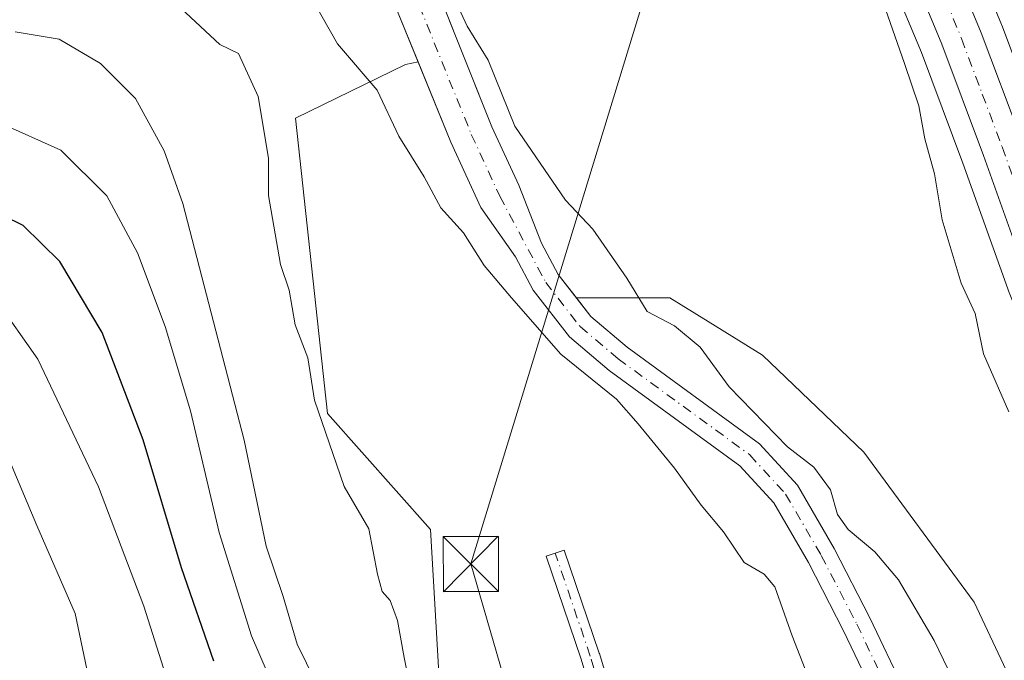
# Model space of a CAD drawing. Units: metres. Extents: x 596758 to 600187, y 4761503 to 4763866.
# Drawn here: x 598902 to 599036, y 4762977 to 4763064 of the extents above; entities that cross this region are included whole.
import ezdxf

# ---------------------------------------------------------------- set-up
doc = ezdxf.new("R2010")
doc.units = ezdxf.units.M
doc.header["$MEASUREMENT"] = 0
doc.linetypes.add('DGN Style 4', pattern=[2.6384748266838614, 1.318413404963828, -0.6592067024819142, 0.001648016756204785, -0.6592067024819142])
for name, color, linetype, lineweight in [('Arbolado forestal CxS', 92, 'Continuous', 0), ('Camino Cxs', 7, 'Continuous', 0), ('Camino eje', 30, 'DGN Style 4', 13), ('Carretera de calzada única Cxs', 7, 'Continuous', 13), ('Carretera de calzada única eje', 7, 'DGN Style 4', 0), ('Corriente artificial Cxs', 4, 'Continuous', 13), ('Corriente natural Cxs', 4, 'Continuous', 13), ('Corriente natural eje', 4, 'DGN Style 4', 0), ('Curva de nivel maestra', 30, 'Continuous', 30), ('Curva de nivel normal', 30, 'Continuous', 0), ('Núcleo urbano CxS', 7, 'Continuous', 0), ('Prado CxS', 92, 'Continuous', 0), ('Suelo desnudo CxS', 253, 'Continuous', 0), ('Tendido', 6, 'Continuous', 0), ('Torre de tendido puntual', 7, 'Continuous', 0)]:
    doc.layers.add(name, color=color, linetype=linetype, lineweight=lineweight)

# ---------------------------------------------------------------- blocks, each defined once
blk = doc.blocks.new('5TTEND')
at = {"layer": 'Corriente artificial Cxs', "color": 7, "linetype": 'Continuous', "lineweight": 0}
for p, q in [((-0.375, 0.3754), (0.375, -0.3746)), ((0.3720000000000001, 0.3784000000000001), (-0.3720000000000001, -0.3776))]:
    blk.add_line(p, q, dxfattribs=at)
at = {"layer": 'Corriente artificial Cxs', "color": 7, "linetype": 'Continuous', "lineweight": 0, "flags": 128}
blk.add_lwpolyline([(-0.375, -0.3746), (0.375, -0.3746), (0.375, 0.3754), (-0.375, 0.3754), (-0.3720000000000001, -0.3776)], dxfattribs=at)

msp = doc.modelspace()

# ---------------------------------------------------------------- linework, layer by layer
at = {"layer": 'Arbolado forestal CxS', "color": 92, "linetype": 'Continuous', "lineweight": 0}
for points in [[(598910.0100999996, 4763147.130100001, 557.5623999999953), (598912.4301000005, 4763143.299900001, 557.0136000000057), (598920.0401, 4763133.490300001, 557.6968999999954), (598925.1330000004, 4763124.765699999, 556.3873000000021), (598926.4666999998, 4763120.369200001, 556.2057999999961), (598926.8000999996, 4763119.270099999, 556.1209999999992), (598933.0601000005, 4763110.610300001, 554.8173999999999), (598941.3300999999, 4763099.1699, 554.5380000000005), (598944.1101000002, 4763094.710100001, 554.5149999999994), (598944.6001000004, 4763093.630100001, 554.5516999999963), (598946.3400999998, 4763089.790100001, 554.5044999999955), (598947.9698999999, 4763084.610099999, 554.400999999998), (598950.7198999999, 4763074.129899999, 554.2670000000071), (598953.8003000002, 4763064.620100001, 554.255799999999), (598956.5184000004, 4763057.9724, 554.0663000000059), (598954.8158999998, 4763057.631899999, 554.2422999999981), (598939.8350999998, 4763050.3465, 559.372000000003), (598944.2094999999, 4763010.090299999, 559.9900000000052), (598958.2121000001, 4762994.338500001, 558.745299999995), (598959.9615000002, 4762964.5845, 559.7626000000018)], [(598910.0100999996, 4763147.130100001, 557.5623999999953), (598912.4301000005, 4763143.299900001, 557.0136000000057), (598920.0401, 4763133.490300001, 557.6968999999954), (598925.1330000004, 4763124.765699999, 556.3873000000021), (598926.4666999998, 4763120.369200001, 556.2057999999961), (598926.8000999996, 4763119.270099999, 556.1209999999992), (598933.0601000005, 4763110.610300001, 554.8173999999999), (598941.3300999999, 4763099.1699, 554.5380000000005), (598944.1101000002, 4763094.710100001, 554.5149999999994), (598944.6001000004, 4763093.630100001, 554.5516999999963), (598946.3400999998, 4763089.790100001, 554.5044999999955), (598947.9698999999, 4763084.610099999, 554.400999999998), (598950.7198999999, 4763074.129899999, 554.2670000000071), (598953.8003000002, 4763064.620100001, 554.255799999999), (598956.5184000004, 4763057.9724, 554.0663000000059)], [(599041.4172999999, 4763048.611099999, 560.842499999999), (599036.0185000002, 4763062.9849, 560.8889000000054), (599035.9830999998, 4763063.075099999, 560.8862999999983), (599031.6231000006, 4763073.6351, 560.5576000000001), (599031.5412999997, 4763073.8159, 560.5601000000024), (599028.5113000004, 4763079.9659, 560.4817999999941), (599028.4181000004, 4763080.140100001, 560.4759000000049), (599028.3821, 4763080.2009, 560.4737000000023), (599025.3421, 4763085.1909, 560.3959000000032), (599025.1467000004, 4763085.4737, 560.3926000000065), (599018.5566999996, 4763093.933700001, 560.4916999999987), (599018.4883000003, 4763094.0185, 560.4946999999956), (599018.3457000004, 4763094.1765, 560.4995000000055), (599013.2257000003, 4763099.466499999, 560.3463999999949), (599012.9984999998, 4763099.678300001, 560.3285999999935), (599012.9338999996, 4763099.730900001, 560.3236000000034), (598999.1157000001, 4763110.686100001, 559.9223000000056), (598985.0390999997, 4763123.537699999, 560.2229999999981), (598969.6394999997, 4763140.269900001, 560.1866000000009), (598965.9842999997, 4763145.244100001, 560.4590999999928)], [(598965.9842999997, 4763145.244100001, 560.4590999999928), (598969.6394999997, 4763140.269900001, 560.1866000000009), (598985.0390999997, 4763123.537699999, 560.2229999999981), (598999.1157000001, 4763110.686100001, 559.9223000000056), (599012.9338999996, 4763099.730900001, 560.3236000000034), (599012.9984999998, 4763099.678300001, 560.3285999999935), (599013.2257000003, 4763099.466499999, 560.3463999999949), (599018.3457000004, 4763094.1765, 560.4995000000055), (599018.4883000003, 4763094.0185, 560.4946999999956), (599018.5566999996, 4763093.933700001, 560.4916999999987), (599025.1467000004, 4763085.4737, 560.3926000000065), (599025.3421, 4763085.1909, 560.3959000000032), (599028.3821, 4763080.2009, 560.4737000000023), (599028.4181000004, 4763080.140100001, 560.4759000000049), (599028.5113000004, 4763079.9659, 560.4817999999941), (599031.5412999997, 4763073.8159, 560.5601000000024), (599031.6231000006, 4763073.6351, 560.5576000000001), (599035.9830999998, 4763063.075099999, 560.8862999999983), (599036.0185000002, 4763062.9849, 560.8889000000054), (599041.4172999999, 4763048.611099999, 560.842499999999), (599047.9042999997, 4763030.5075, 561.0179999999964), (599053.9611000001, 4763015.490300001, 560.5973999999987), (599063.8998999996, 4762992.213500001, 559.8739999999962)], [(598960.8394999999, 4763132.5175, 560.5292999999947), (598961.8113000002, 4763131.3707, 560.4505000000064), (598961.9008999999, 4763131.2697, 560.446100000001), (598973.0809000004, 4763119.219699999, 559.7698999999993), (598973.2518999996, 4763119.049500001, 559.7731000000058), (598989.8618999999, 4763103.8095, 559.9470000000001), (598989.9688999997, 4763103.7159, 559.948000000004), (599005.2411000002, 4763091.0635, 559.9878000000026), (599009.7141000004, 4763086.4573, 560.1441999999952), (599015.7171, 4763078.752900001, 559.9199999999983), (599018.3081, 4763074.4943, 559.9372000000003), (599021.0466999998, 4763068.940099999, 560.1983999999939), (599025.0591000002, 4763059.278899999, 560.1334000000061), (599030.6930999998, 4763044.2181, 560.3141999999935), (599037.0686999997, 4763026.4407, 560.7915000000066), (599037.1067000004, 4763026.3409, 560.7897999999988), (599043.2467, 4763011.070900001, 560.7081999999937), (599043.2717000004, 4763011.010500001, 560.703999999998), (599053.3000999996, 4762987.5615, 560.0227000000014), (599068.5749000004, 4762953.162500001, 559.6811000000016), (599071.7657000005, 4762943.861300001, 559.116399999999), (599072.4688999997, 4762940.2719, 558.8215999999958), (599072.5790999997, 4762939.1665, 558.7372999999934)], [(598938.0698999995, 4763123.3377, 555.5611000000063), (598938.1803000001, 4763122.920100001, 555.4722000000038), (598937.2401000002, 4763119.8499, 554.9128999999957), (598937.7500999998, 4763115.100299999, 554.4100999999937), (598940.7187000001, 4763110.8202, 554.4762000000047), (598946.4200999998, 4763102.600099999, 554.6010999999999), (598949.5302999998, 4763097.610099999, 554.6929999999993), (598952.0800999999, 4763091.970100001, 554.7839999999997), (598953.8602, 4763086.3101, 554.9336000000039), (598956.6101000002, 4763075.860099999, 554.235799999995), (598959.5601000005, 4763066.719900001, 554.3441000000021), (598961.8886000002, 4763060.875499999, 554.324299999993), (598966.5601000005, 4763049.1501, 554.1658000000025), (598970.2401999999, 4763041.210100001, 554.0583000000044), (598973.3501000004, 4763033.319900001, 553.8752999999997), (598975.5900999998, 4763029.0601, 554.0853000000062), (598978.0864000004, 4763025.8441, 554.1095000000059)], [(599021.0466999998, 4763068.940099999, 560.1983999999939), (599025.0591000002, 4763059.278899999, 560.1334000000061), (599030.6930999998, 4763044.2181, 560.3141999999935), (599037.0686999997, 4763026.4407, 560.7915000000066)], [(599042.4335000003, 4762962.827299999, 557.8901000000042), (599032.2308999998, 4762984.4331, 558.1686000000045), (599017.2270999998, 4763004.837300001, 556.8891000000004), (599003.4227, 4763018.0419, 555.8453000000009), (598996.0289000003, 4763022.6193, 555.5408000000025), (598990.8198999995, 4763025.8443, 555.6095999999961), (598978.0864000004, 4763025.8441, 554.1095000000059), (598975.5900999998, 4763029.0601, 554.0853000000062), (598973.3501000004, 4763033.319900001, 553.8752999999997), (598970.2401999999, 4763041.210100001, 554.0583000000044), (598966.5601000005, 4763049.1501, 554.1658000000025), (598961.8886000002, 4763060.875499999, 554.324299999993), (598959.5601000005, 4763066.719900001, 554.3441000000021)], [(598956.5184000004, 4763057.9724, 554.0663000000059), (598954.8158999998, 4763057.631899999, 554.2422999999981), (598939.8350999998, 4763050.3465, 559.372000000003), (598944.2094999999, 4763010.090299999, 559.9900000000052), (598958.2121000001, 4762994.338500001, 558.745299999995), (598959.9615000002, 4762964.5845, 559.7626000000018), (598968.7127, 4762925.204100001, 559.4860000000045), (598986.2144999999, 4762880.5725, 559.1634999999952), (599000.2163000006, 4762835.066299999, 564.2099000000017), (599011.2873000001, 4762801.198899999, 560.9199999999983)], [(599022.7100999998, 4762972.4801, 553.2241000000067), (599018.0598999998, 4762982.3101, 553.4137000000047), (599013.1902000001, 4762991.7301, 553.9774999999936), (599008.1901000004, 4763000.340100001, 554.5617000000057), (599003.0301000001, 4763005.9801, 554.7385000000068), (598985.0000999998, 4763019.140100001, 554.1027000000031), (598980.0301000001, 4763023.340100001, 554.1420000000071), (598978.0864000004, 4763025.8441, 554.1095000000059), (598990.8198999995, 4763025.8443, 555.6095999999961), (598996.0289000003, 4763022.6193, 555.5408000000025), (599003.4227, 4763018.0419, 555.8453000000009), (599017.2270999998, 4763004.837300001, 556.8891000000004), (599032.2308999998, 4762984.4331, 558.1686000000045), (599042.4335000003, 4762962.827299999, 557.8901000000042)], [(599072.5790999997, 4762939.1665, 558.7372999999934), (599056.5528999995, 4762936.535499999, 557.8892000000051), (599042.4335000003, 4762962.827299999, 557.8901000000042), (599032.2308999998, 4762984.4331, 558.1686000000045), (599017.2270999998, 4763004.837300001, 556.8891000000004), (599003.4227, 4763018.0419, 555.8453000000009), (598996.0289000003, 4763022.6193, 555.5408000000025), (598990.8198999995, 4763025.8443, 555.6095999999961), (598978.0864000004, 4763025.8441, 554.1095000000059)], [(599072.5790999997, 4762939.1665, 558.7372999999934), (599056.5528999995, 4762936.535499999, 557.8892000000051), (599042.4335000003, 4762962.827299999, 557.8901000000042), (599032.2308999998, 4762984.4331, 558.1686000000045), (599017.2270999998, 4763004.837300001, 556.8891000000004), (599003.4227, 4763018.0419, 555.8453000000009), (598996.0289000003, 4763022.6193, 555.5408000000025), (598990.8198999995, 4763025.8443, 555.6095999999961), (598978.0864000004, 4763025.8441, 554.1095000000059)], [(598978.0864000004, 4763025.8441, 554.1095000000059), (598980.0301000001, 4763023.340100001, 554.1420000000071), (598985.0000999998, 4763019.140100001, 554.1027000000031), (599003.0301000001, 4763005.9801, 554.7385000000068), (599008.1901000004, 4763000.340100001, 554.5617000000057), (599013.1902000001, 4762991.7301, 553.9774999999936), (599018.0598999998, 4762982.3101, 553.4137000000047), (599022.7100999998, 4762972.4801, 553.2241000000067), (599029.7200999996, 4762955.720100001, 553.1282999999967), (599035.2500999998, 4762943.7501, 552.9689999999973), (599038.7801000001, 4762932.5801, 552.8503999999957), (599041.3902000004, 4762922.870100001, 552.6739999999991), (599045.2701000003, 4762902.510299999, 552.6606000000029), (599045.6286000004, 4762901.0233, 552.6910999999964)]]:
    msp.add_polyline3d(points, dxfattribs=at)
at = {"layer": 'Camino Cxs', "color": 7, "linetype": 'Continuous', "lineweight": 0}
for points in [[(598998.8300999999, 4762909.4979, 556.9866000000038), (598978.7287, 4762976.679300001, 557.7008999999962), (598973.9738999996, 4762990.6797, 557.8831999999966), (598976.4357000003, 4762991.515900001, 557.7384000000021), (598981.1983000003, 4762977.492900001, 557.5580999999949), (598981.2128999997, 4762977.4475, 557.5574000000051), (599001.3157000003, 4762910.2611, 556.7770000000019)], [(599016.2007999998, 4762856.9805, 557.247000000003), (598998.8415000001, 4762909.462300001, 556.9869000000035), (598998.8300999999, 4762909.4979, 556.9866000000038), (598978.7287, 4762976.679300001, 557.7008999999962), (598973.9738999996, 4762990.6797, 557.8831999999966), (598976.4357000003, 4762991.515900001, 557.7384000000021), (598981.1983000003, 4762977.492900001, 557.5580999999949), (598981.2128999997, 4762977.4475, 557.5574000000051), (599001.3157000003, 4762910.2611, 556.7770000000019), (599024.0641000001, 4762841.4871, 556.7676000000065), (599024.1083000004, 4762841.315500001, 556.8107000000019), (599025.4321, 4762834.166300001, 559.7722000000067), (599025.4528999999, 4762833.9351, 559.9040999999997), (599025.4521000005, 4762833.8903, 559.9253000000026), (599025.1875, 4762826.217300001, 568.0669999999955), (599025.1854999998, 4762826.178300001, 568.0994000000064), (599024.6561000004, 4762817.973900001, 565.9983000000066), (599024.3003000002, 4762812.749700001, 558.154999999999)]]:
    msp.add_polyline3d(points, dxfattribs=at)
at = {"layer": 'Camino eje', "color": 30, "linetype": 'DGN Style 4', "lineweight": 13}
msp.add_polyline3d([(599022.8800999997, 4762811.030099999, 557.9377999999997), (599023.3590000002, 4762818.059900001, 564.912599999996), (599023.8881999999, 4762826.262, 566.6548000000039), (599024.1528000003, 4762833.935000001, 558.6649000000034), (599022.8299000004, 4762841.078700001, 557.016300000003), (599000.0756000001, 4762909.8705, 556.8772999999928), (598979.9672999998, 4762977.0748, 557.6315000000031), (598975.2048000004, 4762991.097800001, 557.8105999999971)], dxfattribs=at)
at = {"layer": 'Carretera de calzada única Cxs', "color": 7, "linetype": 'Continuous', "lineweight": 13}
for points in [[(598954.4200999998, 4763160.5001, 561.8499000000012), (598963.4401000004, 4763143.640100001, 561.375199999995), (598967.3201000001, 4763138.360099999, 560.9593000000023), (598982.9200999998, 4763121.4101, 560.9149999999936), (598997.1700999998, 4763108.4001, 560.5706000000064), (599011.0701000001, 4763097.380100001, 568.8058000000019), (599016.1901000004, 4763092.090100001, 566.7284999999974), (599022.7801000001, 4763083.630100001, 561.9431999999942), (599025.8201000001, 4763078.640100001, 563.1156999999948), (599028.8501000004, 4763072.4901, 562.0616000000009), (599033.2100999998, 4763061.9301, 566.6362999999983), (599038.6001000004, 4763047.5801, 566.9839999999967), (599045.1001000004, 4763029.440099999, 569.8315000000002), (599051.1901000004, 4763014.340100001, 563.8359999999957), (599061.1601, 4762990.9901, 565.1765000000014), (599076.5701000001, 4762956.3101, 570.3442000000068)], [(598954.4200999998, 4763160.5001, 561.8499000000012), (598963.4401000004, 4763143.640100001, 561.375199999995), (598967.3201000001, 4763138.360099999, 560.9593000000023), (598982.9200999998, 4763121.4101, 560.9149999999936), (598997.1700999998, 4763108.4001, 560.5706000000064), (599011.0701000001, 4763097.380100001, 568.8058000000019), (599016.1901000004, 4763092.090100001, 566.7284999999974), (599022.7801000001, 4763083.630100001, 561.9431999999942), (599025.8201000001, 4763078.640100001, 563.1156999999948), (599028.8501000004, 4763072.4901, 562.0616000000009), (599033.2100999998, 4763061.9301, 566.6362999999983), (599038.6001000004, 4763047.5801, 566.9839999999967), (599045.1001000004, 4763029.440099999, 569.8315000000002), (599051.1901000004, 4763014.340100001, 563.8359999999957), (599061.1601, 4762990.9901, 565.1765000000014), (599076.5701000001, 4762956.3101, 570.3442000000068)], [(599071.3701, 4762954.2601, 562.3592999999964), (599056.0500999996, 4762988.7601, 567.4524999999994), (599046.0301000001, 4763012.190099999, 565.5736000000034), (599039.8901000004, 4763027.460100001, 563.0473999999958), (599033.5100999996, 4763045.2501, 562.3258999999962), (599027.8501000004, 4763060.380100001, 562.974000000002), (599023.7801000001, 4763070.1801, 561.5782999999938), (599020.9401000004, 4763075.940099999, 562.9030999999959), (599018.1901000004, 4763080.460100001, 562.9559000000008), (599011.9801000003, 4763088.4301, 560.8084999999992), (599007.2801000001, 4763093.270099999, 560.6708000000071), (598991.8901000004, 4763106.020099999, 560.9027999999962), (598975.2801000001, 4763121.2601, 562.7514999999985), (598964.1001000004, 4763133.3101, 560.4345999999932), (598960.0500999996, 4763138.090100001, 560.6901999999973), (598952.1700999998, 4763151.6801, 560.8744000000006)], [(599071.3701, 4762954.2601, 562.3592999999964), (599056.0500999996, 4762988.7601, 567.4524999999994), (599046.0301000001, 4763012.190099999, 565.5736000000034), (599039.8901000004, 4763027.460100001, 563.0473999999958), (599033.5100999996, 4763045.2501, 562.3258999999962), (599027.8501000004, 4763060.380100001, 562.974000000002), (599023.7801000001, 4763070.1801, 561.5782999999938), (599020.9401000004, 4763075.940099999, 562.9030999999959), (599018.1901000004, 4763080.460100001, 562.9559000000008), (599011.9801000003, 4763088.4301, 560.8084999999992), (599007.2801000001, 4763093.270099999, 560.6708000000071), (598991.8901000004, 4763106.020099999, 560.9027999999962), (598975.2801000001, 4763121.2601, 562.7514999999985), (598964.1001000004, 4763133.3101, 560.4345999999932), (598960.0500999996, 4763138.090100001, 560.6901999999973), (598952.1700999998, 4763151.6801, 560.8744000000006)]]:
    msp.add_polyline3d(points, dxfattribs=at)
at = {"layer": 'Carretera de calzada única eje', "color": 7, "linetype": 'DGN Style 4', "lineweight": 0}
msp.add_polyline3d([(598956.3701, 4763150.2601, 560.6794999999984), (598960.3201000001, 4763143.470100001, 560.6417999999976), (598961.7500999998, 4763140.850099999, 560.468200000003), (598963.6901000004, 4763138.2301, 560.5081000000064), (598965.7100999998, 4763135.840100001, 560.4998999999953), (598971.3000999996, 4763129.8201, 561.0381000000052), (598979.1001000004, 4763121.340100001, 560.5896999999968), (598987.4101, 4763113.720100001, 560.2949999999983), (598994.5301000001, 4763107.210100001, 560.2868000000017), (599002.2301000003, 4763100.840100001, 560.2600999999995), (599009.1700999998, 4763095.3301, 563.7458000000044), (599011.5301000001, 4763092.9101, 563.4897999999957), (599014.0800999999, 4763090.2601, 562.9743000000017), (599017.1901000004, 4763086.270099999, 560.6143000000011), (599020.4801000003, 4763082.040100001, 561.2921999999963), (599022.0100999996, 4763079.550100001, 561.1587000000001), (599023.3901000004, 4763077.290100001, 561.1012999999948), (599024.8901000004, 4763074.220100001, 561.4928999999975), (599026.3201000001, 4763071.340100001, 561.141300000003), (599028.3501000004, 4763066.4301, 561.021900000007), (599030.5301000001, 4763061.1501, 564.001099999994), (599033.3501000004, 4763053.590100001, 563.8839000000007), (599036.0500999996, 4763046.4101, 563.587400000004), (599039.3000999996, 4763037.340100001, 562.7464999999938)], dxfattribs=at)
at = {"layer": 'Corriente natural Cxs', "color": 4, "linetype": 'Continuous', "lineweight": 13}
for points in [[(599019.0601000005, 4762970.850099999, 553.5179999999964), (599014.4700999996, 4762980.530099999, 553.8080000000045), (599009.6803000001, 4762989.8101, 553.5418000000063), (599004.9501, 4762997.960100001, 554.1763000000064), (599000.3501000004, 4763002.9801, 554.0283000000054), (598982.5302999998, 4763015.9901, 553.7541999999958), (598977.1300999997, 4763020.550100001, 553.9064000000071), (598972.2100999998, 4763026.890100001, 553.8709999999992), (598969.8101000005, 4763031.460100001, 553.9590000000027), (598965.0601000005, 4763038.1801, 554.0351999999984), (598960.9801000003, 4763047.0601, 554.0807000000059), (598953.8003000002, 4763064.620100001, 554.255799999999), (598950.7198999999, 4763074.129899999, 554.2670000000071), (598947.9698999999, 4763084.610099999, 554.400999999998), (598946.3400999998, 4763089.790100001, 554.5044999999955), (598944.6001000004, 4763093.630100001, 554.5516999999963), (598944.1101000002, 4763094.710100001, 554.5149999999994), (598941.3300999999, 4763099.1699, 554.5380000000005), (598926.8000999996, 4763119.270099999, 556.1209999999992), (598925.1328999996, 4763124.765699999, 556.3873000000021), (598920.0401, 4763133.490300001, 557.6968999999954), (598912.4301000005, 4763143.299900001, 557.0136000000057), (598910.0100999996, 4763147.130100001, 557.5623999999953)], [(598931.0296, 4763126.891000001, 555.8415999999997), (598932.7002999998, 4763125.9001, 555.7553999999947), (598937.6801000005, 4763124.8101, 555.863599999997), (598938.1803000001, 4763122.920100001, 555.4722000000038), (598937.2401000002, 4763119.8499, 554.9128999999957), (598937.7500999998, 4763115.100299999, 554.4100999999937), (598946.4200999998, 4763102.600099999, 554.6010999999999), (598949.5302999998, 4763097.610099999, 554.6929999999993), (598952.0800999999, 4763091.970100001, 554.7839999999997), (598953.8601000002, 4763086.3101, 554.9334999999992), (598956.6101000002, 4763075.860099999, 554.235799999995), (598959.5601000005, 4763066.719900001, 554.3441000000021), (598966.5601000005, 4763049.1501, 554.1658000000025), (598970.2401000002, 4763041.210100001, 554.0583000000044), (598973.3501000004, 4763033.319900001, 553.8752999999997), (598975.5900999998, 4763029.0601, 554.0853000000062), (598980.0301000001, 4763023.340100001, 554.1420000000071), (598985.0000999998, 4763019.140100001, 554.1027000000031), (599003.0301000001, 4763005.9801, 554.7385000000068), (599008.1901000004, 4763000.340100001, 554.5617000000057), (599013.1901000004, 4762991.7301, 553.9774999999936), (599018.0598999998, 4762982.3101, 553.4137000000047), (599022.7100999998, 4762972.4801, 553.2241000000067)], [(599019.0601000005, 4762970.850099999, 553.5179999999964), (599014.4700999996, 4762980.530099999, 553.8080000000045), (599009.6803000001, 4762989.8101, 553.5418000000063), (599004.9501, 4762997.960100001, 554.1763000000064), (599000.3501000004, 4763002.9801, 554.0283000000054), (598982.5302999998, 4763015.9901, 553.7541999999958), (598977.1300999997, 4763020.550100001, 553.9064000000071), (598972.2100999998, 4763026.890100001, 553.8709999999992), (598969.8101000005, 4763031.460100001, 553.9590000000027), (598965.0601000005, 4763038.1801, 554.0351999999984), (598960.9801000003, 4763047.0601, 554.0807000000059), (598953.8003000002, 4763064.620100001, 554.255799999999), (598950.7198999999, 4763074.129899999, 554.2670000000071), (598947.9698999999, 4763084.610099999, 554.400999999998), (598946.3400999998, 4763089.790100001, 554.5044999999955), (598944.6001000004, 4763093.630100001, 554.5516999999963), (598944.1101000002, 4763094.710100001, 554.5149999999994), (598941.3300999999, 4763099.1699, 554.5380000000005), (598926.8000999996, 4763119.270099999, 556.1209999999992), (598925.1328999996, 4763124.765699999, 556.3873000000021)], [(598959.5601000005, 4763066.719900001, 554.3441000000021), (598966.5601000005, 4763049.1501, 554.1658000000025), (598970.2401000002, 4763041.210100001, 554.0583000000044), (598973.3501000004, 4763033.319900001, 553.8752999999997), (598975.5900999998, 4763029.0601, 554.0853000000062), (598980.0301000001, 4763023.340100001, 554.1420000000071), (598985.0000999998, 4763019.140100001, 554.1027000000031), (599003.0301000001, 4763005.9801, 554.7385000000068), (599008.1901000004, 4763000.340100001, 554.5617000000057), (599013.1901000004, 4762991.7301, 553.9774999999936), (599018.0598999998, 4762982.3101, 553.4137000000047), (599022.7100999998, 4762972.4801, 553.2241000000067)]]:
    msp.add_polyline3d(points, dxfattribs=at)
at = {"layer": 'Corriente natural eje', "color": 4, "linetype": 'DGN Style 4', "lineweight": 0}
msp.add_polyline3d([(598947.4802999999, 4763094.701500001, 554.4706000000006), (598949.2100999998, 4763090.880100001, 554.5641000000032), (598950.9101, 4763085.460100001, 554.4217000000062), (598953.6700999998, 4763075.0001, 554.1922999999952), (598956.6801000005, 4763065.670100001, 554.0516999999963), (598963.7701000003, 4763048.110099999, 553.9171999999963), (598967.6501000002, 4763039.700099999, 553.7207999999955), (598973.9001000002, 4763027.970100001, 553.8417000000045), (598978.5800999999, 4763021.940099999, 553.840200000006), (598983.7701000003, 4763017.5601, 553.7293999999965), (599001.6901000004, 4763004.4801, 554.3790000000008), (599006.5701000001, 4762999.1501, 554.351999999999), (599011.4301000005, 4762990.770099999, 553.7023999999947), (599016.2701000003, 4762981.420100001, 553.5494000000035), (599020.8901000004, 4762971.670100001, 553.347099999999), (599027.8901000004, 4762954.9101, 553.108600000007), (599033.3400999998, 4762943.1801, 552.841499999995), (599036.8601000002, 4762932.020099999, 552.8885000000009), (599039.4401000004, 4762922.420100001, 552.8209999999963), (599043.3101000005, 4762902.090100001, 552.5673999999999), (599045.5500999996, 4762892.790100001, 552.8944999999949), (599047.2100999998, 4762884.140100001, 552.5513999999966), (599051.1303000003, 4762861.176700001, 552.2302999999956)], dxfattribs=at)
at = {"layer": 'Curva de nivel maestra', "color": 30, "linetype": 'Continuous', "lineweight": 30, "elevation": 575, "flags": 128}
msp.add_lwpolyline([(598928.6900000004, 4762976.4001), (598924.3101000005, 4762989.120100001), (598919.0999999996, 4763006.510199999), (598913.5099999999, 4763021.120200001), (598907.7199999997, 4763030.8301), (598902.7401000002, 4763035.690099999), (598894.5, 4763039.7401)], dxfattribs=at)
at = {"layer": 'Curva de nivel normal', "color": 30, "linetype": 'Continuous', "lineweight": 0, "flags": 128}
for points, elevation in [([(599035.2001, 4762961.84), (599026.8000999996, 4762979.190099999), (599021.9199999999, 4762987.4801), (599018.7001, 4762991.27), (599015.0800999999, 4762994.3201), (599013.6500000004, 4762996.350099999), (599012.6600000003, 4762999.720000001), (599010.4301000005, 4763002.800000001), (599006.8400999998, 4763005.5601), (598998.8800999997, 4763013.74), (598994.9200999998, 4763019.1601), (598991.4301000005, 4763022.0701), (598987.7199999997, 4763024.01), (598984.9600999998, 4763028.52), (598980.2999999998, 4763035.200099999), (598976.6001000004, 4763039.1601), (598969.7000000002, 4763049.220000001), (598966.0700000003, 4763058.210100001), (598963.2100000001, 4763062.870200001), (598960.3201000001, 4763069.140100001)], 555), ([(598956.7199999997, 4762966.4), (598954.6399999997, 4762976.880000001), (598953.7199999997, 4762981.949999999), (598952.7400000002, 4762984.640000001), (598951.6299999999, 4762985.859999999), (598950.9900000002, 4762988.220000001), (598949.8200000003, 4762994.390000001), (598946.4600000001, 4763000.17), (598942.4199999999, 4763011.92), (598941.4900000002, 4763017.710000001), (598939.79, 4763022.180000001), (598938.9699999997, 4763026.91), (598937.8099999996, 4763030.380000001), (598936.1600000003, 4763039.789999999), (598936.1500000004, 4763044.880000001), (598934.7400000002, 4763053.26), (598932.0899999999, 4763059.119999999), (598929.54, 4763060.359999999), (598921.5999999996, 4763067.810000001)], 560), ([(598941.3701999999, 4763067.8301), (598945.5702000001, 4763060.4301), (598950.9501, 4763054.140100001), (598953.8901000004, 4763047.859999999), (598957.3701, 4763042.3301), (598959.6401000004, 4763038.120200001), (598962.7000000002, 4763034.699999999), (598965.54, 4763030.2501), (598969.2400000002, 4763025.8402), (598975.9600999998, 4763018.180000001), (598983.5201000003, 4763012.0801), (598986.4899000004, 4763008.720000001), (598991.4301000005, 4763002.6601), (598995.0702000001, 4762997.630000001), (598998.1101000002, 4762994.0101), (599000.9301000005, 4762989.84), (599003.6601, 4762988.24), (599005.0800999999, 4762986.52), (599007.4401000004, 4762979.840100001), (599012.6600000003, 4762966.450099999)], 555), ([(599019.8499999996, 4763066.08), (599022.7699999996, 4763057.77), (599024.6900000004, 4763052.01), (599025.5099999999, 4763047.52), (599026.8600000005, 4763042.76), (599027.9000000004, 4763036.470000001), (599030.4600000001, 4763027.859999999), (599032.3700000001, 4763023.74), (599033.5300000003, 4763018.24), (599036.9800000006, 4763010.34)], 560), ([(598945.0899999999, 4762968.460000001), (598940.04, 4762978.720000001), (598938.1699999999, 4762985.180000001), (598935.8399999999, 4762992.07), (598932.8399999999, 4763006.480000001), (598924.4800000006, 4763038.699999999), (598921.9500000002, 4763045.859999999), (598918.0499999998, 4763053.01), (598913.2599999999, 4763057.76), (598907.6399999997, 4763061.07), (598901.6600000003, 4763062.060000001)], 565), ([(598937.0899999999, 4762972.24), (598933.8600000005, 4762979.82), (598929.4400000004, 4762993.930000001), (598925.5300000003, 4763010.480000001), (598922.0899999999, 4763021.980000001), (598918.3300000001, 4763031.970000001), (598914.1600000003, 4763039.75), (598907.9000000004, 4763045.970000001), (598899.54, 4763049.710000001)], 570), ([(598922.1100000005, 4762974.560000001), (598919.1699999999, 4762983.859999999), (598912.9900000002, 4763000.109999999), (598904.7599999999, 4763017.52), (598899.0199999996, 4763025.59)], 580), ([(598912.0201000003, 4762972.49), (598909.8101000005, 4762982.880100001), (598904.6101000002, 4762994.880000001), (598900.5401, 4763004.5601)], 585)]:
    msp.add_lwpolyline(points, dxfattribs=dict(at, elevation=elevation))
at = {"layer": 'Núcleo urbano CxS', "color": 7, "linetype": 'Continuous', "lineweight": 0}
for points in [[(599068.5749000004, 4762953.162500001, 559.6811000000016), (599053.3000999996, 4762987.5615, 560.0227000000014), (599043.2717000004, 4763011.010500001, 560.703999999998), (599043.2467, 4763011.070900001, 560.7081999999937), (599037.1067000004, 4763026.3409, 560.7897999999988), (599037.0686999997, 4763026.4407, 560.7915000000066), (599030.6930999998, 4763044.2181, 560.3141999999935), (599025.0591000002, 4763059.278899999, 560.1334000000061), (599021.0466999998, 4763068.940099999, 560.1983999999939), (599018.3081, 4763074.4943, 559.9372000000003), (599015.7171, 4763078.752900001, 559.9199999999983), (599009.7141000004, 4763086.4573, 560.1441999999952), (599005.2411000002, 4763091.0635, 559.9878000000026), (598989.9688999997, 4763103.7159, 559.948000000004), (598989.8618999999, 4763103.8095, 559.9470000000001), (598973.2518999996, 4763119.049500001, 559.7731000000058), (598973.0809000004, 4763119.219699999, 559.7698999999993), (598961.9008999999, 4763131.2697, 560.446100000001), (598961.8113000002, 4763131.3707, 560.4505000000064), (598960.8394999999, 4763132.5175, 560.5292999999947), (598957.7566999998, 4763136.156300001, 560.6030000000028), (598957.4549000004, 4763136.585300001, 560.6058000000048), (598949.5734999999, 4763150.1777, 560.699299999993)], [(598965.9842999997, 4763145.244100001, 560.4590999999928), (598969.6394999997, 4763140.269900001, 560.1866000000009), (598985.0390999997, 4763123.537699999, 560.2229999999981), (598999.1157000001, 4763110.686100001, 559.9223000000056), (599012.9338999996, 4763099.730900001, 560.3236000000034), (599012.9984999998, 4763099.678300001, 560.3285999999935), (599013.2257000003, 4763099.466499999, 560.3463999999949), (599018.3457000004, 4763094.1765, 560.4995000000055), (599018.4883000003, 4763094.0185, 560.4946999999956), (599018.5566999996, 4763093.933700001, 560.4916999999987), (599025.1467000004, 4763085.4737, 560.3926000000065), (599025.3421, 4763085.1909, 560.3959000000032), (599028.3821, 4763080.2009, 560.4737000000023), (599028.4181000004, 4763080.140100001, 560.4759000000049), (599028.5113000004, 4763079.9659, 560.4817999999941), (599031.5412999997, 4763073.8159, 560.5601000000024), (599031.6231000006, 4763073.6351, 560.5576000000001), (599035.9830999998, 4763063.075099999, 560.8862999999983), (599036.0185000002, 4763062.9849, 560.8889000000054), (599041.4172999999, 4763048.611099999, 560.842499999999)], [(598965.9842999997, 4763145.244100001, 560.4590999999928), (598969.6394999997, 4763140.269900001, 560.1866000000009), (598985.0390999997, 4763123.537699999, 560.2229999999981), (598999.1157000001, 4763110.686100001, 559.9223000000056), (599012.9338999996, 4763099.730900001, 560.3236000000034), (599012.9984999998, 4763099.678300001, 560.3285999999935), (599013.2257000003, 4763099.466499999, 560.3463999999949), (599018.3457000004, 4763094.1765, 560.4995000000055), (599018.4883000003, 4763094.0185, 560.4946999999956), (599018.5566999996, 4763093.933700001, 560.4916999999987), (599025.1467000004, 4763085.4737, 560.3926000000065), (599025.3421, 4763085.1909, 560.3959000000032), (599028.3821, 4763080.2009, 560.4737000000023), (599028.4181000004, 4763080.140100001, 560.4759000000049), (599028.5113000004, 4763079.9659, 560.4817999999941), (599031.5412999997, 4763073.8159, 560.5601000000024), (599031.6231000006, 4763073.6351, 560.5576000000001), (599035.9830999998, 4763063.075099999, 560.8862999999983), (599036.0185000002, 4763062.9849, 560.8889000000054), (599041.4172999999, 4763048.611099999, 560.842499999999), (599047.9042999997, 4763030.5075, 561.0179999999964), (599053.9611000001, 4763015.490300001, 560.5973999999987), (599063.8998999996, 4762992.213500001, 559.8739999999962)], [(598960.8394999999, 4763132.5175, 560.5292999999947), (598961.8113000002, 4763131.3707, 560.4505000000064), (598961.9008999999, 4763131.2697, 560.446100000001), (598973.0809000004, 4763119.219699999, 559.7698999999993), (598973.2518999996, 4763119.049500001, 559.7731000000058), (598989.8618999999, 4763103.8095, 559.9470000000001), (598989.9688999997, 4763103.7159, 559.948000000004), (599005.2411000002, 4763091.0635, 559.9878000000026), (599009.7141000004, 4763086.4573, 560.1441999999952), (599015.7171, 4763078.752900001, 559.9199999999983), (599018.3081, 4763074.4943, 559.9372000000003), (599021.0466999998, 4763068.940099999, 560.1983999999939), (599025.0591000002, 4763059.278899999, 560.1334000000061), (599030.6930999998, 4763044.2181, 560.3141999999935), (599037.0686999997, 4763026.4407, 560.7915000000066), (599037.1067000004, 4763026.3409, 560.7897999999988), (599043.2467, 4763011.070900001, 560.7081999999937), (599043.2717000004, 4763011.010500001, 560.703999999998), (599053.3000999996, 4762987.5615, 560.0227000000014), (599068.5749000004, 4762953.162500001, 559.6811000000016), (599071.7657000005, 4762943.861300001, 559.116399999999), (599072.4688999997, 4762940.2719, 558.8215999999958), (599072.5790999997, 4762939.1665, 558.7372999999934)]]:
    msp.add_polyline3d(points, dxfattribs=at)
at = {"layer": 'Prado CxS', "color": 92, "linetype": 'Continuous', "lineweight": 0}
for points in [[(598959.9615000002, 4762964.5845, 559.7626000000018), (598958.2121000001, 4762994.338500001, 558.745299999995), (598944.2094999999, 4763010.090299999, 559.9900000000052), (598939.8350999998, 4763050.3465, 559.372000000003), (598954.8158999998, 4763057.631899999, 554.2422999999981), (598956.5184000004, 4763057.9724, 554.0663000000059), (598960.9801000003, 4763047.0601, 554.0807000000059), (598965.0602000002, 4763038.1801, 554.0351999999984), (598969.8101000005, 4763031.460100001, 553.9590000000027), (598972.2100999998, 4763026.890100001, 553.8709999999992), (598977.1300999997, 4763020.550100001, 553.9064000000071), (598978.0574000003, 4763019.767100001, 553.8742000000057), (598982.5303999997, 4763015.9901, 553.7541999999958), (599000.3501000004, 4763002.9801, 554.0283000000054), (599004.9501999998, 4762997.960100001, 554.1763000000064), (599009.6803000001, 4762989.8101, 553.5418000000063), (599014.4700999996, 4762980.530099999, 553.8080000000045), (599019.0602000002, 4762970.850099999, 553.5179999999964)], [(598956.5184000004, 4763057.9724, 554.0663000000059), (598954.8158999998, 4763057.631899999, 554.2422999999981), (598939.8350999998, 4763050.3465, 559.372000000003), (598944.2094999999, 4763010.090299999, 559.9900000000052), (598958.2121000001, 4762994.338500001, 558.745299999995), (598959.9615000002, 4762964.5845, 559.7626000000018), (598968.7127, 4762925.204100001, 559.4860000000045), (598986.2144999999, 4762880.5725, 559.1634999999952), (599000.2163000006, 4762835.066299999, 564.2099000000017), (599011.2873000001, 4762801.198899999, 560.9199999999983)], [(598956.5184000004, 4763057.9724, 554.0663000000059), (598960.9801000003, 4763047.0601, 554.0807000000059), (598965.0602000002, 4763038.1801, 554.0351999999984), (598969.8101000005, 4763031.460100001, 553.9590000000027), (598972.2100999998, 4763026.890100001, 553.8709999999992), (598977.1300999997, 4763020.550100001, 553.9064000000071), (598978.0574000003, 4763019.767100001, 553.8742000000057), (598982.5303999997, 4763015.9901, 553.7541999999958), (599000.3501000004, 4763002.9801, 554.0283000000054), (599004.9501999998, 4762997.960100001, 554.1763000000064), (599009.6803000001, 4762989.8101, 553.5418000000063), (599014.4700999996, 4762980.530099999, 553.8080000000045), (599019.0602000002, 4762970.850099999, 553.5179999999964)]]:
    msp.add_polyline3d(points, dxfattribs=at)
at = {"layer": 'Suelo desnudo CxS', "color": 253, "linetype": 'Continuous', "lineweight": 0}
for points in [[(598910.0100999996, 4763147.130100001, 557.5623999999953), (598912.4301000005, 4763143.299900001, 557.0136000000057), (598920.0401, 4763133.490300001, 557.6968999999954), (598925.1330000004, 4763124.765699999, 556.3873000000021), (598926.4666999998, 4763120.369200001, 556.2057999999961), (598926.8000999996, 4763119.270099999, 556.1209999999992), (598933.0601000005, 4763110.610300001, 554.8173999999999), (598941.3300999999, 4763099.1699, 554.5380000000005), (598944.1101000002, 4763094.710100001, 554.5149999999994), (598944.6001000004, 4763093.630100001, 554.5516999999963), (598946.3400999998, 4763089.790100001, 554.5044999999955), (598947.9698999999, 4763084.610099999, 554.400999999998), (598950.7198999999, 4763074.129899999, 554.2670000000071), (598953.8003000002, 4763064.620100001, 554.255799999999), (598956.5184000004, 4763057.9724, 554.0663000000059)], [(598938.0698999995, 4763123.3377, 555.5611000000063), (598938.1803000001, 4763122.920100001, 555.4722000000038), (598937.2401000002, 4763119.8499, 554.9128999999957), (598937.7500999998, 4763115.100299999, 554.4100999999937), (598940.7187000001, 4763110.8202, 554.4762000000047), (598946.4200999998, 4763102.600099999, 554.6010999999999), (598949.5302999998, 4763097.610099999, 554.6929999999993), (598952.0800999999, 4763091.970100001, 554.7839999999997), (598953.8602, 4763086.3101, 554.9336000000039), (598956.6101000002, 4763075.860099999, 554.235799999995), (598959.5601000005, 4763066.719900001, 554.3441000000021), (598961.8886000002, 4763060.875499999, 554.324299999993), (598966.5601000005, 4763049.1501, 554.1658000000025), (598970.2401999999, 4763041.210100001, 554.0583000000044), (598973.3501000004, 4763033.319900001, 553.8752999999997), (598975.5900999998, 4763029.0601, 554.0853000000062), (598978.0864000004, 4763025.8441, 554.1095000000059)], [(598959.5601000005, 4763066.719900001, 554.3441000000021), (598961.8886000002, 4763060.875499999, 554.324299999993), (598966.5601000005, 4763049.1501, 554.1658000000025), (598970.2401999999, 4763041.210100001, 554.0583000000044), (598973.3501000004, 4763033.319900001, 553.8752999999997), (598975.5900999998, 4763029.0601, 554.0853000000062), (598978.0864000004, 4763025.8441, 554.1095000000059), (598980.0301000001, 4763023.340100001, 554.1420000000071), (598985.0000999998, 4763019.140100001, 554.1027000000031), (599003.0301000001, 4763005.9801, 554.7385000000068), (599008.1901000004, 4763000.340100001, 554.5617000000057), (599013.1902000001, 4762991.7301, 553.9774999999936), (599018.0598999998, 4762982.3101, 553.4137000000047), (599022.7100999998, 4762972.4801, 553.2241000000067)], [(599019.0602000002, 4762970.850099999, 553.5179999999964), (599014.4700999996, 4762980.530099999, 553.8080000000045), (599009.6803000001, 4762989.8101, 553.5418000000063), (599004.9501999998, 4762997.960100001, 554.1763000000064), (599000.3501000004, 4763002.9801, 554.0283000000054), (598982.5303999997, 4763015.9901, 553.7541999999958), (598978.0574000003, 4763019.767100001, 553.8742000000057), (598977.1300999997, 4763020.550100001, 553.9064000000071), (598972.2100999998, 4763026.890100001, 553.8709999999992), (598969.8101000005, 4763031.460100001, 553.9590000000027), (598965.0602000002, 4763038.1801, 554.0351999999984), (598960.9801000003, 4763047.0601, 554.0807000000059), (598956.5184000004, 4763057.9724, 554.0663000000059), (598953.8003000002, 4763064.620100001, 554.255799999999)], [(598956.5184000004, 4763057.9724, 554.0663000000059), (598960.9801000003, 4763047.0601, 554.0807000000059), (598965.0602000002, 4763038.1801, 554.0351999999984), (598969.8101000005, 4763031.460100001, 553.9590000000027), (598972.2100999998, 4763026.890100001, 553.8709999999992), (598977.1300999997, 4763020.550100001, 553.9064000000071), (598978.0574000003, 4763019.767100001, 553.8742000000057), (598982.5303999997, 4763015.9901, 553.7541999999958), (599000.3501000004, 4763002.9801, 554.0283000000054), (599004.9501999998, 4762997.960100001, 554.1763000000064), (599009.6803000001, 4762989.8101, 553.5418000000063), (599014.4700999996, 4762980.530099999, 553.8080000000045), (599019.0602000002, 4762970.850099999, 553.5179999999964)], [(598978.0864000004, 4763025.8441, 554.1095000000059), (598980.0301000001, 4763023.340100001, 554.1420000000071), (598985.0000999998, 4763019.140100001, 554.1027000000031), (599003.0301000001, 4763005.9801, 554.7385000000068), (599008.1901000004, 4763000.340100001, 554.5617000000057), (599013.1902000001, 4762991.7301, 553.9774999999936), (599018.0598999998, 4762982.3101, 553.4137000000047), (599022.7100999998, 4762972.4801, 553.2241000000067), (599029.7200999996, 4762955.720100001, 553.1282999999967), (599035.2500999998, 4762943.7501, 552.9689999999973), (599038.7801000001, 4762932.5801, 552.8503999999957), (599041.3902000004, 4762922.870100001, 552.6739999999991), (599045.2701000003, 4762902.510299999, 552.6606000000029), (599045.6286000004, 4762901.0233, 552.6910999999964)]]:
    msp.add_polyline3d(points, dxfattribs=at)
at = {"layer": 'Tendido', "color": 6, "linetype": 'Continuous', "lineweight": 0}
msp.add_polyline3d([(598142.5695000002, 4763836.5986, 657.0194000000047), (598142.8899999997, 4763834.960000001, 657.077900000004), (598161.9400000004, 4763738.310000001, 646.4363000000012), (598222.0999999996, 4763666.42, 633.020399999994), (598334.7300000006, 4763611.180000001, 601.8233999999939), (598458.4800000006, 4763550.49, 588.4272000000057), (598569.0800000001, 4763429.01, 588.9495000000024), (598731.5300000003, 4763323.470000001, 601.8699000000051), (598808.8899999997, 4763296.99, 597.8251000000018), (598940.6200000001, 4763253.539999999, 592.3561999999947), (599016.5300000003, 4763162.26, 567.4615000000049), (598963.7100000001, 4762989.630000001, 560.7649999999994), (598994.3700000001, 4762883.84, 561.7504999999946), (599025.5700000003, 4762776.539999999, 567.8904999999941)], dxfattribs=at)

# ---------------------------------------------------------------- block references
at = {"layer": 'Torre de tendido puntual', "color": 7, "linetype": 'Continuous', "lineweight": 0, "xscale": 10, "yscale": 10, "zscale": 10}
msp.add_blockref('5TTEND', (598963.7100000001, 4762989.630000001, 560.7649999999994), dxfattribs=at)

doc.saveas('drawing.dxf')
